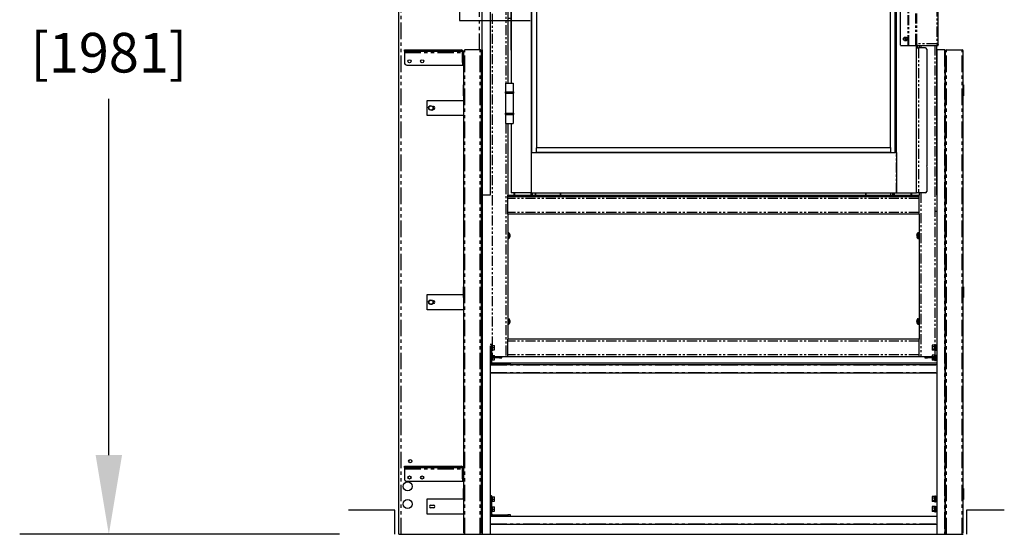
# Model space of a CAD drawing. Extents: x -1087 to 1629, y -1406 to 1173.
# Drawn here: x 587 to 662, y -36 to 3 of the extents above; entities that cross this region are included whole.
import ezdxf

# ---------------------------------------------------------------- set-up
doc = ezdxf.new("R2010")
doc.units = 0
doc.header["$MEASUREMENT"] = 0
doc.linetypes.add('PHANTOM', pattern=[2.5, 1.25, -0.25, 0.25, -0.25, 0.25, -0.25])
doc.layers.get('0').update_dxf_attribs({"linetype": 'CONTINUOUS'})
doc.layers.get('DEFPOINTS').update_dxf_attribs({"linetype": 'CONTINUOUS'})
doc.layers.add('DIM', color=3, linetype='CONTINUOUS')
doc.styles.add('ELEV_STYLE', font='txt.shx', dxfattribs={"height": 2.25})
doc.dimstyles.new('IMPERIAL_EL$0', dxfattribs={"dimtxt": 3, "dimasz": 2.625, "dimexe": 2.25, "dimexo": 1.5, "dimgap": 1.5, "dimtad": 0, "dimtih": 1, "dimtoh": 1, "dimdec": 4, "dimzin": 0, "dimdsep": 46, "dimlunit": 5, "dimtxsty": 'ELEV_STYLE', "dimcen": 0.09, "dimadec": 0, "dimazin": 0, "dimtfac": 1, "dimtdec": 4, "dimtofl": 0, "dimtmove": 0, "dimatfit": 3, "dimfxl": 0, "dimfrac": 2, "dimtolj": 1, "dimtzin": 0, "dimarcsym": 0})

# ---------------------------------------------------------------- blocks, each defined once
blk = doc.blocks.new('*D225')
at = {"layer": 'DEFPOINTS', "color": 0}
for p in [(615.8, 42.38), (593.835, -35.554), (615.8, -35.554)]:
    blk.add_point(p, dxfattribs=at)
at = {"layer": 'DIM', "color": 0, "lineweight": -2}
for p, q in [((611.3, 42.38), (587.085, 42.38)), ((593.835, 36.38), (593.835, 9.413)), ((593.835, -29.554), (593.835, -2.587)), ((611.3, -35.554), (587.085, -35.554))]:
    blk.add_line(p, q, dxfattribs=at)
at = {"layer": 'DIM', "color": 0}
for points in [[(592.835, 36.38), (594.835, 36.38), (593.835, 42.38)], [(592.835, -29.554), (594.835, -29.554), (593.835, -35.554)]]:
    blk.add_solid(points, dxfattribs=at)
at = {"layer": 'DIM', "color": 0, "insert": (593.835, 3.413), "char_height": 2.25, "attachment_point": 5, "style": 'ELEV_STYLE'}
blk.add_mtext('\\A1;{\\H1.3333x;78" [1981]}', dxfattribs=at)
blk = doc.blocks.new('top gate 1-2')
at = {"color": 7, "linetype": 'Continuous'}
for p, q in [((-220.55, 167.65), (-220.79, 167.65)), ((-220.79, 167.65), (-220.79, 115.15)), ((-220.67, 167.81), (-220.67, 167.65)), ((-218.72, 167.81), (-220.67, 167.81)), ((-218.84, 167.65), (-220.55, 167.65)), ((-218.6, 167.65), (-218.84, 167.65)), ((-218.72, 167.81), (-218.72, 167.65)), ((-218.6, 167.65), (-218.6, 166.62)), ((-167.96, 167.81), (-218.2, 167.81)), ((-218.2, 167.8), (-218.2, 167.81)), ((-218.2, 162.82), (-218.2, 167.8)), ((-167.96, 167.8), (-167.96, 167.81)), ((-167.96, 162.82), (-167.96, 167.8)), ((-167.74, 167.79), (-167.96, 167.79)), ((-165.54, 167.79), (-167.74, 167.79)), ((-167.55, 167.81), (-167.55, 167.79)), ((-165.59, 167.81), (-167.55, 167.81)), ((-165.59, 167.81), (-165.59, 167.79)), ((-165.31, 167.79), (-165.54, 167.79)), ((-165.31, 164.35), (-165.31, 167.79)), ((-218.44, 166.64), (-218.6, 166.64)), ((-218.6, 166.62), (-218.6, 166.48)), ((-218.6, 166.17), (-218.6, 166.48)), ((-218.6, 166.17), (-218.6, 166.03)), ((-218.6, 166.03), (-218.6, 158.75)), ((-218.6, 166.01), (-218.44, 166.01)), ((-218.44, 166.48), (-218.44, 166.64)), ((-218.44, 166.64), (-218.2, 166.64)), ((-218.44, 166.17), (-218.44, 166.48)), ((-218.44, 166.01), (-218.44, 166.17)), ((-218.44, 166.01), (-218.2, 166.01)), ((-218.3, 166.38), (-218.31, 166.38)), ((-218.3, 166.27), (-218.31, 166.27)), ((-218.3, 166.33), (-218.3, 166.33)), ((-166.71, 164.35), (-166.71, 163.8)), ((-165.54, 164.35), (-166.71, 164.35)), ((-166.71, 163.69), (-166.71, 149.2)), ((-165.54, 164.35), (-165.31, 164.35)), ((-165.48, 164.35), (-165.48, 148.73)), ((-218.2, 162.81), (-218.2, 162.82)), ((-218.19, 162.81), (-218.2, 162.81)), ((-218.2, 162.81), (-218.2, 158.75)), ((-215.71, 162.81), (-218.19, 162.81)), ((-215.7, 162.81), (-215.71, 162.81)), ((-170.46, 162.81), (-215.7, 162.81)), ((-215.7, 162.81), (-215.7, 120.46)), ((-215.67, 162.73), (-215.7, 162.73)), ((-215.67, 162.73), (-215.67, 120.46)), ((-215.11, 162.73), (-215.67, 162.73)), ((-215.5, 162.73), (-215.5, 162.81)), ((-215.11, 162.78), (-215.11, 162.81)), ((-171.21, 162.78), (-215.11, 162.78)), ((-215.11, 162.22), (-215.11, 162.78)), ((-171.21, 162.78), (-171.21, 162.81)), ((-171.21, 162.18), (-171.21, 162.78)), ((-171.21, 162.73), (-170.61, 162.73)), ((-170.66, 162.81), (-170.66, 162.73)), ((-170.61, 120.46), (-170.61, 162.73)), ((-170.61, 162.73), (-170.56, 162.73)), ((-170.61, 162.73), (-170.5, 162.73)), ((-170.56, 120.46), (-170.56, 162.73)), ((-170.56, 162.73), (-170.51, 162.73)), ((-170.51, 120.46), (-170.51, 162.73)), ((-170.51, 162.73), (-170.5, 162.73)), ((-170.5, 162.73), (-170.49, 162.73)), ((-170.49, 162.73), (-170.47, 162.73)), ((-170.47, 162.73), (-170.46, 162.73)), ((-170.46, 120.46), (-170.46, 162.81)), ((-170.46, 162.81), (-170.45, 162.81)), ((-170.45, 162.81), (-167.97, 162.81)), ((-169.8, 162.46), (-168.55, 162.46)), ((-169.8, 161.21), (-169.8, 162.46)), ((-168.55, 161.21), (-168.55, 162.46)), ((-167.97, 162.81), (-167.96, 162.81)), ((-167.96, 162.81), (-167.96, 162.82)), ((-167.96, 148.73), (-167.96, 162.81)), ((-171.21, 162.18), (-215.07, 162.18)), ((-215.07, 162.18), (-215.07, 121.09)), ((-171.21, 121.09), (-171.21, 162.18)), ((-169.8, 154.21), (-169.8, 161.21)), ((-168.55, 154.21), (-168.55, 161.21)), ((-218.85, 157.65), (-218.85, 158.75)), ((-217.95, 158.75), (-218.85, 158.75)), ((-217.95, 158.75), (-217.95, 157.65)), ((-218.88, 157.5), (-218.88, 157.65)), ((-217.92, 157.65), (-218.88, 157.65)), ((-217.92, 157.5), (-218.88, 157.5)), ((-218.85, 155), (-218.85, 157.5)), ((-217.95, 157.5), (-217.95, 155)), ((-217.92, 157.65), (-217.92, 157.5)), ((-218.88, 154.84), (-218.88, 155)), ((-217.92, 155), (-218.88, 155)), ((-217.92, 155), (-217.92, 154.84)), ((-217.92, 154.84), (-218.88, 154.84)), ((-218.85, 153.75), (-218.85, 154.84)), ((-217.95, 153.75), (-218.85, 153.75)), ((-218.6, 153.75), (-218.6, 129.06)), ((-218.2, 153.75), (-218.2, 129.06)), ((-217.95, 154.84), (-217.95, 153.75)), ((-169.8, 152.96), (-169.8, 154.21)), ((-168.55, 152.96), (-168.55, 154.21)), ((-169.8, 152.96), (-168.55, 152.96)), ((-167.74, 149.04), (-167.95, 149.04)), ((-167.85, 148.88), (-167.85, 149.02)), ((-167.85, 148.73), (-167.85, 148.88)), ((-167.74, 149.04), (-166.87, 149.04)), ((-167.66, 149.04), (-167.66, 148.73)), ((-169.97, 133.75), (-169.97, 148.72)), ((-169.96, 148.73), (-169.01, 148.73)), ((-169.44, 148.01), (-169.4, 148.05)), ((-169.44, 148.01), (-169.39, 147.95)), ((-169.39, 147.95), (-169.44, 147.9)), ((-169.4, 147.86), (-169.44, 147.9)), ((-169.4, 148.05), (-169.35, 147.99)), ((-169.35, 147.91), (-169.4, 147.86)), ((-169.39, 147.95), (-169.35, 147.99)), ((-169.39, 147.95), (-169.35, 147.91)), ((-169.39, 147.95), (-169.35, 147.95)), ((-169.37, 147.97), (-169.35, 147.95)), ((-169.37, 147.93), (-169.35, 147.95)), ((-169.29, 148.05), (-169.35, 147.99)), ((-169.35, 147.99), (-169.31, 147.95)), ((-169.35, 147.95), (-169.35, 147.99)), ((-169.35, 147.95), (-169.33, 147.97)), ((-169.35, 147.91), (-169.31, 147.95)), ((-169.31, 147.95), (-169.35, 147.95)), ((-169.35, 147.95), (-169.33, 147.93)), ((-169.35, 147.95), (-169.35, 147.91)), ((-169.35, 147.91), (-169.29, 147.86)), ((-169.25, 148.01), (-169.31, 147.95)), ((-169.31, 147.95), (-169.25, 147.9)), ((-169.3, 147.96), (-169.3, 147.95)), ((-169.29, 148.05), (-169.25, 148.01)), ((-169.25, 147.9), (-169.29, 147.86)), ((-169.01, 148.73), (-168.94, 148.73)), ((-168.94, 148.73), (-168.1, 148.73)), ((-168.03, 148.73), (-168.1, 148.73)), ((-168.05, 148.55), (-168.05, 148.67)), ((-167.92, 148.55), (-168.05, 148.55)), ((-168.01, 148.73), (-168.03, 148.73)), ((-168.01, 148.73), (-165.28, 148.73)), ((-167.98, 148.55), (-167.98, 148.67)), ((-167.96, 148.55), (-167.96, 148.61)), ((-165.34, 148.63), (-165.28, 148.63)), ((-165.28, 148.73), (-165.28, 148.64)), ((-165.28, 133.84), (-165.28, 148.63)), ((-169.39, 141.24), (-169.45, 141.19)), ((-169.41, 141.15), (-169.45, 141.19)), ((-169.44, 141.3), (-169.39, 141.34)), ((-169.44, 141.3), (-169.39, 141.24)), ((-169.35, 141.19), (-169.41, 141.15)), ((-169.39, 141.34), (-169.34, 141.27)), ((-169.39, 141.24), (-169.34, 141.27)), ((-169.39, 141.24), (-169.35, 141.19)), ((-169.39, 141.24), (-169.35, 141.23)), ((-169.37, 141.22), (-169.35, 141.23)), ((-169.36, 141.26), (-169.35, 141.23)), ((-169.35, 141.23), (-169.34, 141.27)), ((-169.35, 141.23), (-169.32, 141.25)), ((-169.35, 141.19), (-169.31, 141.23)), ((-169.31, 141.23), (-169.35, 141.23)), ((-169.35, 141.23), (-169.35, 141.19)), ((-169.35, 141.23), (-169.33, 141.21)), ((-169.35, 141.19), (-169.3, 141.13)), ((-169.28, 141.32), (-169.34, 141.27)), ((-169.34, 141.27), (-169.31, 141.23)), ((-169.24, 141.28), (-169.31, 141.23)), ((-169.31, 141.23), (-169.26, 141.17)), ((-169.26, 141.17), (-169.3, 141.13)), ((-169.28, 141.32), (-169.24, 141.28)), ((-167.47, 141.35), (-167.47, 140.8)), ((-166.73, 141.29), (-166.63, 141.29)), ((-166.73, 140.89), (-166.73, 141.29)), ((-166.63, 140.89), (-166.73, 140.89)), ((-166.63, 141.29), (-166.63, 140.89)), ((-165.91, 140.8), (-165.91, 141.35)), ((-218.2, 137.06), (-218.6, 137.06)), ((-169.45, 134.57), (-169.41, 134.61)), ((-169.45, 134.57), (-169.39, 134.51)), ((-169.39, 134.51), (-169.44, 134.45)), ((-169.4, 134.42), (-169.44, 134.45)), ((-169.41, 134.61), (-169.35, 134.56)), ((-169.34, 134.48), (-169.4, 134.42)), ((-169.39, 134.51), (-169.35, 134.56)), ((-169.39, 134.51), (-169.35, 134.52)), ((-169.39, 134.51), (-169.34, 134.48)), ((-169.37, 134.53), (-169.35, 134.52)), ((-169.37, 134.49), (-169.35, 134.52)), ((-169.3, 134.62), (-169.35, 134.56)), ((-169.35, 134.56), (-169.31, 134.52)), ((-169.35, 134.52), (-169.35, 134.56)), ((-169.35, 134.52), (-169.33, 134.54)), ((-169.35, 134.52), (-169.34, 134.48)), ((-169.35, 134.52), (-169.33, 134.5)), ((-169.31, 134.52), (-169.35, 134.52)), ((-169.34, 134.48), (-169.31, 134.52)), ((-169.34, 134.48), (-169.29, 134.42)), ((-169.25, 134.58), (-169.31, 134.52)), ((-169.31, 134.52), (-169.25, 134.47)), ((-169.3, 134.62), (-169.25, 134.58)), ((-169.25, 134.47), (-169.29, 134.42)), ((-169.96, 133.73), (-169.01, 133.73)), ((-169.01, 133.73), (-168.94, 133.73)), ((-168.94, 133.73), (-168.1, 133.73)), ((-168.1, 133.73), (-168.03, 133.73)), ((-168.05, 133.92), (-167.92, 133.92)), ((-168.05, 133.8), (-168.05, 133.92)), ((-168.01, 133.73), (-168.03, 133.73)), ((-168.01, 133.73), (-165.28, 133.73)), ((-167.98, 133.8), (-167.98, 133.92)), ((-167.96, 133.86), (-167.96, 133.92)), ((-167.96, 115.46), (-167.96, 133.73)), ((-167.95, 133.41), (-167.74, 133.41)), ((-167.85, 133.57), (-167.85, 133.73)), ((-167.85, 133.43), (-167.85, 133.57)), ((-166.87, 133.41), (-167.74, 133.41)), ((-167.66, 133.73), (-167.66, 133.41)), ((-166.71, 133.26), (-166.71, 118.8)), ((-165.48, 133.73), (-165.48, 115.15)), ((-165.28, 133.84), (-165.35, 133.84)), ((-165.28, 133.73), (-165.28, 133.83)), ((-218.85, 127.96), (-218.85, 129.06)), ((-218.85, 129.06), (-217.95, 129.06)), ((-217.95, 129.06), (-217.95, 127.96)), ((-218.88, 127.81), (-218.88, 127.96)), ((-218.88, 127.96), (-217.92, 127.96)), ((-218.88, 127.81), (-217.92, 127.81)), ((-218.85, 125.31), (-218.85, 127.81)), ((-217.95, 127.81), (-217.95, 125.31)), ((-217.92, 127.96), (-217.92, 127.81)), ((-218.88, 125.15), (-218.88, 125.31)), ((-218.88, 125.31), (-217.92, 125.31)), ((-218.88, 125.15), (-217.92, 125.15)), ((-218.85, 124.06), (-218.85, 125.15)), ((-217.95, 125.15), (-217.95, 124.06)), ((-217.92, 125.31), (-217.92, 125.15)), ((-218.85, 124.06), (-217.95, 124.06)), ((-218.6, 124.06), (-218.6, 115.15)), ((-218.2, 124.06), (-218.2, 115.46)), ((-215.11, 121.05), (-215.11, 120.49)), ((-215.07, 121.09), (-171.21, 121.09)), ((-171.21, 121.09), (-171.21, 120.49)), ((-215.7, 120.46), (-170.46, 120.46)), ((-215.7, 120.46), (-215.7, 120.45)), ((-215.7, 120.45), (-215.7, 115.47)), ((-215.11, 120.49), (-171.21, 120.49)), ((-215.11, 120.49), (-215.11, 120.46)), ((-171.21, 120.49), (-171.21, 120.46)), ((-170.46, 120.46), (-170.46, 120.45)), ((-170.46, 120.45), (-170.46, 115.47)), ((-166.71, 118.69), (-166.71, 115.62)), ((-220.83, 115.15), (-221.77, 115.15)), ((-220.79, 115.15), (-220.83, 115.15)), ((-218.6, 115), (-218.6, 115.15)), ((-218.6, 115.15), (-167.66, 115.15)), ((-218.6, 115), (-167.66, 115)), ((-218.6, 114.76), (-218.6, 115)), ((-218.6, 113.04), (-218.6, 114.76)), ((-218.19, 115.46), (-218.2, 115.46)), ((-215.71, 115.46), (-218.19, 115.46)), ((-217.75, 115.15), (-217.75, 115.46)), ((-215.7, 115.46), (-215.72, 115.46)), ((-215.7, 115.46), (-215.71, 115.46)), ((-215.7, 115.47), (-215.7, 115.46)), ((-215.7, 115.46), (-170.46, 115.46)), ((-215.57, 115.15), (-215.57, 115.46)), ((-215.16, 115.15), (-215.16, 115.46)), ((-212.04, 115.15), (-212.04, 115.46)), ((-174.3, 115.46), (-174.3, 115.15)), ((-171.18, 115.46), (-171.18, 115.15)), ((-170.96, 115.46), (-170.96, 115.15)), ((-170.88, 115.46), (-170.88, 115.15)), ((-170.46, 115.47), (-170.46, 115.46)), ((-170.46, 115.46), (-170.45, 115.46)), ((-170.45, 115.46), (-167.97, 115.46)), ((-168.69, 115.46), (-168.69, 115.15)), ((-168.67, 115.46), (-168.67, 115.15)), ((-168.58, 115.46), (-168.58, 115.15)), ((-167.97, 115.46), (-167.96, 115.46)), ((-167.74, 115.46), (-167.96, 115.46)), ((-166.87, 115.46), (-167.74, 115.46)), ((-167.66, 115.46), (-167.66, 115.15)), ((-167.66, 115), (-167.66, 115.15)), ((-167.66, 114.76), (-167.66, 115)), ((-167.66, 113.04), (-167.66, 114.76)), ((-218.6, 112.81), (-218.6, 113.04)), ((-167.66, 112.81), (-218.6, 112.81)), ((-218.6, 112.81), (-218.6, 97.34)), ((-167.66, 112.81), (-167.66, 113.04)), ((-167.66, 112.81), (-167.66, 97.34)), ((-218.6, 110.53), (-218.55, 110.53)), ((-218.55, 109.78), (-218.55, 110.53)), ((-218.55, 110.45), (-218.51, 110.45)), ((-218.55, 110.16), (-218.51, 110.16)), ((-218.55, 110.13), (-218.51, 110.13)), ((-218.51, 109.85), (-218.55, 109.85)), ((-218.51, 110.48), (-218.51, 109.83)), ((-218.51, 110.13), (-218.51, 110.13)), ((-218.49, 110.5), (-218.49, 110.5)), ((-218.49, 109.8), (-218.49, 109.8)), ((-218.35, 110.02), (-218.35, 110.03)), ((-167.91, 110.29), (-167.91, 110.28)), ((-167.78, 110.5), (-167.78, 110.5)), ((-167.78, 109.8), (-167.78, 109.8)), ((-167.75, 109.83), (-167.75, 110.48)), ((-167.75, 110.45), (-167.72, 110.45)), ((-167.75, 110.17), (-167.75, 110.17)), ((-167.72, 110.17), (-167.75, 110.17)), ((-167.72, 110.14), (-167.75, 110.14)), ((-167.72, 109.85), (-167.75, 109.85)), ((-167.71, 110.53), (-167.66, 110.53)), ((-167.71, 110.53), (-167.71, 109.78)), ((-218.55, 109.78), (-218.6, 109.78)), ((-167.66, 109.78), (-167.71, 109.78)), ((-218.6, 99.9), (-218.55, 99.9)), ((-218.55, 99.15), (-218.6, 99.15)), ((-218.55, 99.15), (-218.55, 99.9)), ((-218.55, 99.83), (-218.51, 99.83)), ((-218.55, 99.54), (-218.51, 99.54)), ((-218.55, 99.51), (-218.51, 99.51)), ((-218.51, 99.23), (-218.55, 99.23)), ((-218.51, 99.85), (-218.51, 99.2)), ((-218.51, 99.51), (-218.51, 99.51)), ((-218.49, 99.88), (-218.49, 99.88)), ((-218.49, 99.18), (-218.49, 99.18)), ((-218.35, 99.39), (-218.35, 99.4)), ((-167.91, 99.66), (-167.91, 99.65)), ((-167.78, 99.88), (-167.78, 99.88)), ((-167.78, 99.18), (-167.78, 99.18)), ((-167.75, 99.2), (-167.75, 99.85)), ((-167.75, 99.83), (-167.72, 99.83)), ((-167.75, 99.55), (-167.75, 99.55)), ((-167.72, 99.55), (-167.75, 99.55)), ((-167.72, 99.51), (-167.75, 99.51)), ((-167.72, 99.23), (-167.75, 99.23)), ((-167.71, 99.9), (-167.66, 99.9)), ((-167.71, 99.9), (-167.71, 99.15)), ((-167.66, 99.15), (-167.71, 99.15)), ((-167.66, 97.34), (-218.6, 97.34)), ((-218.6, 97.1), (-218.6, 97.34)), ((-218.6, 95.39), (-218.6, 97.1)), ((-167.66, 97.1), (-167.66, 97.34)), ((-167.66, 95.39), (-167.66, 97.1)), ((-220.55, 95.15), (-220.79, 95.15)), ((-218.84, 95.15), (-220.55, 95.15)), ((-219.34, 95), (-219.34, 95.15)), ((-218.6, 95.15), (-218.84, 95.15)), ((-218.6, 95.15), (-218.6, 95.39)), ((-167.66, 95.15), (-218.6, 95.15)), ((-167.66, 95.15), (-167.66, 95.39)), ((-167.43, 95.15), (-167.66, 95.15)), ((-165.71, 95.15), (-167.43, 95.15)), ((-166.93, 95.15), (-166.93, 95)), ((-219.65, 95), (-220.79, 95)), ((-219.65, 95), (-219.34, 95)), ((-166.93, 95), (-166.62, 95)), ((-165.48, 95), (-166.62, 95))]:
    blk.add_line(p, q, dxfattribs=at)
at = {"color": 7, "linetype": 'PHANTOM'}
for p, q in [((-220.55, 167.65), (-220.55, 95.15)), ((-218.84, 167.65), (-218.84, 158.75)), ((-167.96, 167.8), (-218.2, 167.8)), ((-167.74, 167.79), (-167.74, 149.04)), ((-165.54, 167.79), (-165.54, 164.35)), ((-218.6, 166.48), (-218.44, 166.48)), ((-218.44, 166.17), (-218.6, 166.17)), ((-218.42, 166.55), (-218.42, 166.1)), ((-218.34, 166.49), (-218.34, 166.15)), ((-165.71, 164.35), (-165.71, 148.73)), ((-167.96, 162.82), (-218.2, 162.82)), ((-218.19, 162.81), (-218.19, 158.75)), ((-215.71, 162.81), (-215.71, 115.46)), ((-215.66, 162.81), (-215.66, 162.73)), ((-170.5, 162.73), (-170.5, 162.81)), ((-170.5, 120.46), (-170.5, 162.73)), ((-170.49, 120.46), (-170.49, 162.73)), ((-170.47, 120.46), (-170.47, 162.73)), ((-170.45, 115.46), (-170.45, 162.81)), ((-167.97, 148.73), (-167.97, 162.81)), ((-169.8, 161.21), (-168.55, 161.21)), ((-218.84, 153.75), (-218.84, 129.06)), ((-218.19, 153.75), (-218.19, 129.06)), ((-169.8, 154.21), (-168.55, 154.21)), ((-167.96, 148.88), (-167.85, 148.88)), ((-167.43, 149.04), (-167.43, 148.73)), ((-169.01, 133.73), (-169.01, 148.73)), ((-168.94, 133.73), (-168.94, 148.73)), ((-168.05, 148.67), (-167.98, 148.67)), ((-168.05, 133.92), (-168.05, 148.55)), ((-167.97, 148.55), (-167.97, 148.62)), ((-167.92, 148.55), (-165.47, 148.55)), ((-167.92, 133.92), (-167.92, 148.55)), ((-165.47, 148.55), (-165.47, 133.92)), ((-167.98, 133.8), (-168.05, 133.8)), ((-167.97, 133.85), (-167.97, 133.92)), ((-167.97, 115.46), (-167.97, 133.73)), ((-167.85, 133.57), (-167.96, 133.57)), ((-165.47, 133.92), (-167.92, 133.92)), ((-167.74, 133.41), (-167.74, 115.46)), ((-167.43, 133.73), (-167.43, 133.41)), ((-165.71, 133.73), (-165.71, 95.15)), ((-218.84, 124.06), (-218.84, 95.15)), ((-218.19, 124.06), (-218.19, 115.46)), ((-215.7, 120.45), (-170.46, 120.45)), ((-167.66, 114.76), (-218.6, 114.76)), ((-217.88, 115.46), (-217.88, 115.15)), ((-215.72, 115.15), (-215.72, 115.46)), ((-215.7, 115.47), (-170.46, 115.47)), ((-215.15, 115.15), (-215.15, 115.46)), ((-212.08, 115.15), (-212.08, 115.46)), ((-174.27, 115.46), (-174.27, 115.15)), ((-171.19, 115.46), (-171.19, 115.15)), ((-170.73, 115.46), (-170.73, 115.15)), ((-167.43, 115.46), (-167.43, 95.15)), ((-167.66, 113.04), (-218.6, 113.04)), ((-218.55, 110.16), (-218.55, 110.45)), ((-218.55, 109.85), (-218.55, 110.13)), ((-218.51, 110.45), (-218.51, 110.16)), ((-218.51, 110.13), (-218.51, 109.85)), ((-218.49, 110.5), (-218.49, 110.15)), ((-218.49, 109.8), (-218.49, 110.5)), ((-218.49, 110.15), (-218.49, 109.8)), ((-218.47, 109.81), (-218.47, 110.49)), ((-167.8, 110.49), (-167.8, 109.81)), ((-167.78, 110.5), (-167.78, 109.8)), ((-167.78, 110.15), (-167.78, 110.5)), ((-167.78, 109.8), (-167.78, 110.15)), ((-167.75, 110.17), (-167.75, 110.45)), ((-167.75, 109.85), (-167.75, 110.14)), ((-167.72, 110.45), (-167.72, 110.17)), ((-167.72, 110.14), (-167.72, 109.85)), ((-218.55, 99.54), (-218.55, 99.83)), ((-218.55, 99.23), (-218.55, 99.51)), ((-218.51, 99.83), (-218.51, 99.54)), ((-218.51, 99.51), (-218.51, 99.23)), ((-218.49, 99.18), (-218.49, 99.88)), ((-218.49, 99.88), (-218.49, 99.53)), ((-218.49, 99.53), (-218.49, 99.18)), ((-218.47, 99.18), (-218.47, 99.87)), ((-167.8, 99.87), (-167.8, 99.18)), ((-167.78, 99.53), (-167.78, 99.88)), ((-167.78, 99.88), (-167.78, 99.18)), ((-167.78, 99.18), (-167.78, 99.53)), ((-167.75, 99.55), (-167.75, 99.83)), ((-167.75, 99.23), (-167.75, 99.51)), ((-167.72, 99.83), (-167.72, 99.55)), ((-167.72, 99.51), (-167.72, 99.23)), ((-167.66, 97.1), (-218.6, 97.1)), ((-219.65, 95.15), (-219.65, 95)), ((-167.66, 95.39), (-218.6, 95.39)), ((-166.62, 95), (-166.62, 95.15))]:
    blk.add_line(p, q, dxfattribs=at)
for p, q in [((-215.84, 145.09), (-224.6, 145.09)), ((-224.6, 145.09), (-224.6, 136.82)), ((-215.07, 141.64), (-189.91, 141.64)), ((-189.91, 141.64), (-189.91, 138.48)), ((-218.19, 133.13), (-218.19, 141.4)), ((-189.91, 138.48), (-215.07, 138.48)), ((-224.6, 136.82), (-215.84, 136.82))]:
    blk.add_line(p, q)
at = {"color": 7, "linetype": 'Continuous', "flags": 128}
for points in [[(-167.95, 149.04), (-167.96, 149.03), (-167.96, 149.02)], [(-167.85, 149.02), (-167.85, 149.03), (-167.83, 149.04), (-167.83, 149.04)], [(-168.01, 148.73), (-167.99, 148.72), (-167.97, 148.68), (-167.94, 148.62), (-167.92, 148.55)], [(-165.47, 148.55), (-165.43, 148.62), (-165.38, 148.67), (-165.33, 148.72), (-165.28, 148.73)], [(-165.28, 148.63), (-165.3, 148.61), (-165.34, 148.59), (-165.4, 148.57), (-165.47, 148.55)], [(-167.92, 133.92), (-167.94, 133.85), (-167.97, 133.79), (-167.99, 133.75), (-168.01, 133.73)], [(-167.96, 133.43), (-167.96, 133.42), (-167.95, 133.41)], [(-167.83, 133.41), (-167.84, 133.42), (-167.85, 133.43), (-167.85, 133.43)], [(-165.28, 133.73), (-165.33, 133.75), (-165.38, 133.79), (-165.43, 133.85), (-165.47, 133.92)], [(-165.47, 133.92), (-165.4, 133.9), (-165.34, 133.88), (-165.3, 133.86), (-165.28, 133.84)], [(-218.35, 110.28), (-218.35, 110.27), (-218.35, 110.27)], [(-218.35, 110.27), (-218.35, 110.16), (-218.35, 110.13)], [(-218.35, 110.21), (-218.35, 110.26), (-218.35, 110.27)], [(-218.35, 110.09), (-218.35, 110.14), (-218.35, 110.15)], [(-218.35, 110.13), (-218.35, 110.04), (-218.35, 110.02)], [(-167.91, 110.17), (-167.92, 110.26), (-167.91, 110.29)], [(-167.91, 110.21), (-167.92, 110.16), (-167.92, 110.15)], [(-167.91, 110.04), (-167.92, 110.14), (-167.91, 110.17)], [(-167.91, 110.09), (-167.92, 110.04), (-167.92, 110.03)], [(-167.91, 110.03), (-167.92, 110.03), (-167.91, 110.04)], [(-218.35, 99.65), (-218.35, 99.65), (-218.35, 99.64)], [(-218.35, 99.64), (-218.35, 99.53), (-218.35, 99.51)], [(-218.35, 99.59), (-218.35, 99.64), (-218.35, 99.64)], [(-218.35, 99.46), (-218.35, 99.52), (-218.35, 99.53)], [(-218.35, 99.51), (-218.35, 99.42), (-218.35, 99.39)], [(-167.91, 99.55), (-167.92, 99.64), (-167.91, 99.66)], [(-167.91, 99.59), (-167.92, 99.53), (-167.92, 99.53)], [(-167.91, 99.41), (-167.92, 99.52), (-167.91, 99.55)], [(-167.91, 99.46), (-167.92, 99.42), (-167.92, 99.41)], [(-167.91, 99.4), (-167.92, 99.41), (-167.91, 99.41)]]:
    blk.add_lwpolyline(points, dxfattribs=at)
at = {"color": 7, "linetype": 'Continuous'}
for centre, radius in [((-169.35, 147.95), 0.237), ((-167.62, 146.16), 0.188), ((-167.62, 146.16), 0.118), ((-165.77, 146.16), 0.187), ((-165.77, 146.16), 0.118), ((-166.68, 141.09), 0.504), ((-169.35, 141.23), 0.237), ((-166.68, 141.09), 0.324), ((-169.35, 134.52), 0.237)]:
    blk.add_circle(centre, radius, dxfattribs=at)
for centre, radius, start, end in [((-218.42, 166.53), 0.0203, 90, 180), ((-218.42, 166.12), 0.0203, 180, 270), ((-218.42, 166.45), 0.1, 26.8896, 90), ((-218.42, 166.2), 0.1, 270, 333.1104), ((-218.67, 166.32), 0.375, 10.5349, 26.8896), ((-218.67, 166.32), 0.375, 333.1104, 349.4651), ((-218.64, 166.38), 0.327, 354.4944, 5.5056), ((-218.42, 166.35), 0.127, 10.7951, 29.1556), ((-218.56, 166.3), 0.266, 6.8904, 15.924), ((-218.42, 166.29), 0.127, 10.7931, 29.1632), ((-218.56, 166.35), 0.268, 340.2035, 353.0778), ((-218.56, 166.3), 0.268, 340.2098, 353.0716), ((-218.45, 166.23), 0.14, 351.5649, 8.4351), ((-218.56, 166.34), 0.263, 6.8749, 10.5416), ((-218.41, 166.36), 0.118, 344.0904, 349.5147), ((-166.57, 163.75), 0.156, 158.1252, 201.8748), ((-166.87, 149.2), 0.156, 270, 0), ((-169.96, 148.72), 0.0125, 90, 180), ((-168.11, 148.68), 0.0558, 351.9585, 78.5763), ((-168.04, 148.68), 0.0558, 351.9457, 78.5819), ((-168.17, 148.42), 0.28, 27.6326, 49.5112), ((-165.25, 148.34), 0.306, 96.5058, 136.6229), ((-165.54, 148.74), 0.201, 290.2114, 321.1177), ((-166.69, 141.35), 0.781, 0, 180), ((-166.68, 141.09), 0.959, 90, 133.3675), ((-166.68, 141.09), 0.959, 49.8633, 90), ((-166.69, 140.8), 0.781, 180, 0), ((-166.68, 141.09), 0.959, 224.6444, 312.2971), ((-169.96, 133.75), 0.0125, 180, 270), ((-168.11, 133.79), 0.0558, 281.4214, 8.0438), ((-168.04, 133.79), 0.0558, 281.4158, 8.0566), ((-168.17, 134.05), 0.28, 310.485, 332.3712), ((-166.87, 133.26), 0.156, 0, 90), ((-165.25, 134.13), 0.301, 223.0688, 263.8018), ((-165.54, 133.73), 0.207, 39.6684, 69.5043), ((-166.57, 118.75), 0.156, 158.1252, 201.8748), ((-166.87, 115.62), 0.156, 270, 0), ((-218.55, 110.45), 0.0025, 90, 180), ((-218.55, 109.85), 0.0025, 180, 270), ((-218.49, 110.48), 0.025, 90, 180), ((-218.51, 110.45), 0.0025, 0, 90), ((-218.51, 109.85), 0.0025, 270, 0), ((-218.49, 109.83), 0.025, 180, 270), ((-218.49, 110.48), 0.025, 45.1067, 90), ((-218.49, 109.83), 0.025, 270, 314.8933), ((-218.7, 110.23), 0.353, 7.9099, 50.5195), ((-218.72, 110.09), 0.377, 310.5163, 350.4109), ((-167.55, 110.22), 0.377, 130.5189, 170.4089), ((-167.57, 110.07), 0.353, 187.9095, 230.5187), ((-167.78, 110.48), 0.025, 90, 134.8933), ((-167.78, 109.83), 0.025, 225.1067, 270), ((-167.78, 110.48), 0.025, 0, 90), ((-167.78, 109.83), 0.025, 270, 0), ((-167.75, 110.45), 0.0025, 90, 180), ((-167.75, 109.85), 0.0025, 180, 270), ((-167.72, 110.45), 0.0025, 0, 90), ((-167.72, 109.85), 0.0025, 270, 0), ((-218.55, 99.82), 0.0025, 90, 180), ((-218.55, 99.23), 0.0025, 180, 270), ((-218.49, 99.85), 0.025, 90, 180), ((-218.51, 99.82), 0.0025, 0, 90), ((-218.51, 99.23), 0.0025, 270, 0), ((-218.49, 99.2), 0.025, 180, 270), ((-218.49, 99.85), 0.025, 45.1067, 90), ((-218.49, 99.2), 0.025, 270, 314.8933), ((-218.7, 99.6), 0.353, 7.9096, 50.5196), ((-218.72, 99.46), 0.377, 310.516, 350.4111), ((-167.55, 99.59), 0.377, 130.519, 170.409), ((-167.57, 99.45), 0.353, 187.9095, 230.5189), ((-167.78, 99.85), 0.025, 90, 134.8933), ((-167.78, 99.2), 0.025, 225.1067, 270), ((-167.78, 99.85), 0.025, 0, 90), ((-167.78, 99.2), 0.025, 270, 0), ((-167.75, 99.82), 0.0025, 90, 180), ((-167.75, 99.23), 0.0025, 180, 270), ((-167.72, 99.82), 0.0025, 0, 90), ((-167.72, 99.23), 0.0025, 270, 0)]:
    blk.add_arc(centre, radius, start, end, dxfattribs=at)

msp = doc.modelspace()

# ---------------------------------------------------------------- linework, layer by layer
at = {"color": 7, "linetype": 'Continuous'}
for p, q in [((615.80014, -35.5543), (615.80014, 42.38007)), ((622.09602, 1.1207), (622.09602, 42.38007)), ((616.22267, 1.02519), (616.22267, 1.1207)), ((616.22267, 1.1207), (620.52052, 1.1207)), ((616.22267, 1.02519), (620.52052, 1.02519)), ((616.22267, 1.02519), (616.22267, 0.92968)), ((616.22267, 0.92968), (616.22267, 0.16562)), ((620.52052, 1.1207), (620.52052, 1.02519)), ((620.61603, 0.16562), (620.61603, 0.92968)), ((620.71154, 0.92968), (620.71154, 1.02519)), ((620.71154, 0.16562), (620.71154, 0.92968)), ((621.95314, 1.1207), (620.80704, 1.1207)), ((622.04864, -35.4588), (622.04864, 1.02519)), ((622.09602, 1.02519), (622.04864, 1.02519)), ((622.04864, -35.4588), (622.04864, 1.02519)), ((622.11894, 1.1207), (622.09602, 1.1207)), ((622.09602, 1.1207), (622.09602, -35.5543)), ((656.52658, 1.1207), (656.52658, -22.70943)), ((656.5495, 1.1207), (656.52658, 1.1207)), ((657.12446, 1.1207), (656.5495, 1.1207)), ((657.14738, 1.1207), (657.12446, 1.1207)), ((657.14738, 1.1207), (657.14738, -35.5543)), ((657.19475, 1.02519), (657.14738, 1.02519)), ((657.19475, -35.47789), (657.19475, 1.04429)), ((657.27116, 1.1207), (658.45546, 1.1207)), ((658.53187, -35.47789), (658.53187, 1.04429)), ((620.61603, 0.16562), (620.61603, -0.0254)), ((620.71154, 0.09445), (620.71154, 0.16562)), ((620.71154, -30.58789), (620.71154, 0.09445)), ((616.41368, -0.0254), (620.61603, -0.0254)), ((620.61603, -0.0254), (620.71154, -0.0254)), ((620.68861, -1.5306), (620.68861, -2.3405)), ((620.69625, -1.52296), (620.71154, -1.52296)), ((658.53187, -1.52296), (658.54715, -1.52296)), ((658.55479, -1.93555), (658.55479, -1.5306)), ((658.55479, -2.3405), (658.55479, -1.93555)), ((617.94181, -2.69961), (620.71154, -2.69961)), ((617.94181, -3.84571), (617.94181, -2.69961)), ((620.71154, -2.34815), (620.69625, -2.34815)), ((658.54715, -2.34815), (658.53187, -2.34815)), ((618.41878, -3.3039), (618.2965, -3.45322)), ((618.41935, -3.38001), (618.35645, -3.38001)), ((618.36646, -3.16531), (618.41935, -3.16531)), ((620.71154, -3.84571), (617.94181, -3.84571)), ((656.52658, -11.1043), (656.38332, -11.1043)), ((620.68861, -16.81185), (620.68861, -17.62175)), ((620.69625, -16.80421), (620.71154, -16.80421)), ((658.53187, -16.80421), (658.54715, -16.80421)), ((658.55479, -17.2168), (658.55479, -16.81185)), ((617.94181, -17.40782), (620.68861, -17.40782)), ((617.94181, -18.55391), (617.94181, -17.40782)), ((618.36646, -17.87351), (618.41935, -17.87351)), ((620.71154, -17.62939), (620.69625, -17.6294)), ((658.54715, -17.6294), (658.53187, -17.62939)), ((658.55479, -17.62175), (658.55479, -17.2168)), ((620.71154, -18.55391), (617.94181, -18.55391)), ((618.41935, -18.08821), (618.35645, -18.08821)), ((622.81232, -21.17999), (622.71682, -21.17999)), ((622.71682, -21.28028), (622.71682, -21.37101)), ((622.71682, -21.37101), (622.71682, -22.5171)), ((622.81232, -21.37101), (622.81232, -21.17999)), ((622.81232, -21.37101), (622.81232, -22.5171)), ((622.81233, -21.19145), (622.84365, -21.19145)), ((622.84365, -21.42067), (622.84365, -21.19145)), ((622.84365, -21.64989), (622.84365, -21.42067)), ((622.84518, -21.2373), (622.86505, -21.2373)), ((622.84518, -21.60388), (622.86505, -21.60388)), ((622.86657, -21.2564), (622.86657, -21.23883)), ((622.86657, -21.2564), (623.04995, -21.2564)), ((622.86657, -21.2564), (622.86657, -21.27099)), ((622.86657, -21.40608), (622.86657, -21.27099)), ((622.86657, -21.40608), (622.86657, -21.42067)), ((622.86657, -21.42067), (623.04995, -21.42067)), ((622.86657, -21.42067), (622.86657, -21.43527)), ((622.86657, -21.57035), (622.86657, -21.43527)), ((622.86657, -21.57035), (622.86657, -21.58495)), ((622.86657, -21.58495), (623.04995, -21.58495)), ((622.86657, -21.60235), (622.86657, -21.58495)), ((622.86657, -21.58495), (622.86657, -21.60235)), ((623.04995, -21.42067), (623.04995, -21.2564)), ((623.04995, -21.58495), (623.04995, -21.42067)), ((656.37683, -21.2326), (656.19345, -21.2326)), ((656.19345, -21.2326), (656.19345, -21.34801)), ((656.37683, -21.34801), (656.19345, -21.34801)), ((656.19345, -21.34801), (656.19345, -21.53609)), ((656.37683, -21.53609), (656.19345, -21.53609)), ((656.19345, -21.53609), (656.19345, -21.60875)), ((656.37683, -21.60875), (656.19345, -21.60875)), ((656.37683, -21.24285), (656.37683, -21.2326)), ((656.37683, -21.24285), (656.37683, -21.33734)), ((656.37683, -21.34801), (656.37683, -21.33734)), ((656.37683, -21.36472), (656.37683, -21.34801)), ((656.37683, -21.36472), (656.37683, -21.51938)), ((656.37683, -21.53609), (656.37683, -21.51938)), ((656.37683, -21.54254), (656.37683, -21.53609)), ((656.37683, -21.54254), (656.37683, -21.60252)), ((656.37683, -21.60875), (656.37683, -21.60252)), ((656.37835, -21.2373), (656.39822, -21.2373)), ((656.39822, -21.60405), (656.37835, -21.60405)), ((656.39975, -21.19145), (656.43107, -21.19145)), ((656.39975, -21.19145), (656.39975, -21.64989)), ((656.43107, -21.19145), (656.43107, -21.64989)), ((656.43107, -21.32517), (656.52658, -21.32517)), ((656.52658, -21.51618), (656.43107, -21.51618)), ((622.84365, -21.64989), (622.81233, -21.64989)), ((622.81233, -21.95552), (622.84365, -21.95552)), ((622.84365, -22.18474), (622.84365, -21.95552)), ((622.84365, -22.41395), (622.84365, -22.18474)), ((622.84518, -22.00136), (622.86505, -22.00136)), ((622.84518, -22.36794), (622.86505, -22.36794)), ((622.86657, -22.02046), (622.86657, -22.00289)), ((622.86657, -22.02046), (623.04995, -22.02046)), ((622.86657, -22.02046), (622.86657, -22.03506)), ((622.86657, -22.17014), (622.86657, -22.03506)), ((622.86657, -22.17014), (622.86657, -22.18474)), ((622.86657, -22.18474), (623.04995, -22.18474)), ((622.86657, -22.18474), (622.86657, -22.19933)), ((622.86657, -22.33441), (622.86657, -22.19933)), ((622.86657, -22.33441), (622.86657, -22.34901)), ((622.86657, -22.34901), (623.04995, -22.34901)), ((622.86657, -22.36641), (622.86657, -22.34901)), ((622.86657, -22.34901), (622.86657, -22.36641)), ((623.04995, -22.18474), (623.04995, -22.02046)), ((623.04995, -22.34901), (623.04995, -22.18474)), ((656.37683, -21.99666), (656.19345, -21.99666)), ((656.19345, -21.99666), (656.19345, -22.11208)), ((656.37683, -22.11208), (656.19345, -22.11208)), ((656.19345, -22.11208), (656.19345, -22.30015)), ((656.37683, -22.30015), (656.19345, -22.30015)), ((656.19345, -22.30015), (656.19345, -22.37281)), ((656.37683, -22.00692), (656.37683, -21.99666)), ((656.37683, -22.00692), (656.37683, -22.1014)), ((656.37683, -22.11208), (656.37683, -22.1014)), ((656.37683, -22.12879), (656.37683, -22.11208)), ((656.37683, -22.12879), (656.37683, -22.28344)), ((656.37683, -22.30015), (656.37683, -22.28344)), ((656.37683, -22.30661), (656.37683, -22.30015)), ((656.37683, -22.30661), (656.37683, -22.36658)), ((656.37683, -22.37281), (656.37683, -22.36658)), ((656.37835, -22.00136), (656.39822, -22.00136)), ((656.39822, -22.36811), (656.37835, -22.36811)), ((656.43107, -21.64989), (656.39975, -21.64989)), ((656.39975, -21.95552), (656.43107, -21.95552)), ((656.39975, -21.95552), (656.39975, -22.41395)), ((656.43107, -21.95552), (656.43107, -22.41395)), ((656.43107, -22.08923), (656.52658, -22.08923)), ((656.52658, -22.28024), (656.43107, -22.28024)), ((622.71682, -22.5171), (622.71682, -22.70812)), ((622.71682, -22.56524), (622.72298, -22.56524)), ((622.71682, -22.70812), (622.90783, -22.70812)), ((622.71682, -22.70812), (622.71682, -22.73104)), ((622.71682, -22.73104), (622.71682, -23.30638)), ((622.84365, -22.41395), (622.81233, -22.41395)), ((622.82534, -22.56524), (656.52658, -22.56524)), ((622.90783, -22.61261), (624.05393, -22.61261)), ((622.90783, -22.70812), (624.05393, -22.70812)), ((624.24494, -22.61261), (624.05393, -22.61261)), ((624.05393, -22.70812), (624.14465, -22.70812)), ((624.14465, -22.70812), (656.52658, -22.70812)), ((624.24494, -22.70812), (624.24494, -22.61261)), ((656.37683, -22.37281), (656.19345, -22.37281)), ((656.43107, -22.41395), (656.39975, -22.41395)), ((656.52658, -22.70943), (656.52658, -22.73104)), ((656.52658, -22.73104), (656.52658, -23.30638)), ((622.71682, -23.30638), (622.71682, -23.3293)), ((622.71682, -23.3293), (656.52658, -23.3293)), ((622.71682, -23.3293), (622.71682, -32.74122)), ((656.52658, -23.30638), (656.52658, -23.32799)), ((656.52658, -23.32799), (656.52658, -34.17037)), ((616.22267, -30.49239), (616.22267, -30.39688)), ((616.22267, -30.39688), (620.52052, -30.39688)), ((616.22267, -30.49239), (620.52052, -30.49239)), ((616.22267, -30.49239), (616.22267, -30.5879)), ((620.52052, -30.39688), (620.52052, -30.49239)), ((616.22267, -30.5879), (616.22267, -31.35196)), ((620.61603, -31.35196), (620.61603, -30.58789)), ((620.71154, -31.35196), (620.71154, -30.58789)), ((616.41368, -31.54297), (620.61603, -31.54297)), ((620.61603, -31.35196), (620.61603, -31.54297)), ((620.61603, -31.54297), (620.71154, -31.54297)), ((620.71154, -31.42313), (620.71154, -31.35196)), ((620.71154, -35.4588), (620.71154, -31.42313)), ((620.68861, -32.0931), (620.68861, -32.903)), ((620.69625, -32.08546), (620.71154, -32.08546)), ((622.81232, -32.64093), (622.71682, -32.64093)), ((622.71682, -32.74122), (622.71682, -32.83195)), ((622.81232, -32.83195), (622.81232, -32.64093)), ((622.81233, -32.65239), (622.84365, -32.65239)), ((622.84365, -32.88161), (622.84365, -32.65239)), ((622.84518, -32.69824), (622.86505, -32.69824)), ((622.86657, -32.71734), (622.86657, -32.69976)), ((622.86657, -32.71734), (622.86657, -32.73193)), ((622.86657, -32.71734), (623.04995, -32.71734)), ((622.86657, -32.86702), (622.86657, -32.73193)), ((623.04995, -32.88161), (623.04995, -32.71734)), ((656.37683, -32.69354), (656.19345, -32.69354)), ((656.19345, -32.69354), (656.19345, -32.80895)), ((656.37683, -32.70379), (656.37683, -32.69354)), ((656.37683, -32.70379), (656.37683, -32.7987)), ((656.37683, -32.80895), (656.37683, -32.7987)), ((656.37835, -32.69824), (656.39822, -32.69824)), ((656.39975, -32.65239), (656.43107, -32.65239)), ((656.39975, -32.65239), (656.39975, -32.79381)), ((656.39975, -32.79381), (656.39975, -33.11083)), ((656.43107, -32.65239), (656.43107, -32.79381)), ((656.43107, -32.7861), (656.52658, -32.7861)), ((656.43107, -32.79381), (656.43107, -33.11083)), ((658.53187, -32.08546), (658.54715, -32.08546)), ((658.55479, -32.49805), (658.55479, -32.0931)), ((658.55479, -32.903), (658.55479, -32.49805)), ((617.94181, -32.88008), (620.68861, -32.88008)), ((617.94181, -34.02618), (617.94181, -32.88008)), ((618.22833, -33.34578), (618.41935, -33.34578)), ((620.71154, -32.91065), (620.69625, -32.91065)), ((622.71682, -32.83195), (622.71682, -33.97804)), ((622.81232, -32.83195), (622.81232, -33.97804)), ((622.84365, -33.11083), (622.81233, -33.11083)), ((622.81233, -33.41646), (622.84365, -33.41645)), ((622.84365, -33.11083), (622.84365, -32.88161)), ((622.84365, -33.64567), (622.84365, -33.41645)), ((622.84518, -33.06481), (622.86505, -33.06481)), ((622.84518, -33.4623), (622.86505, -33.4623)), ((622.86657, -32.86702), (622.86657, -32.88161)), ((622.86657, -32.88161), (622.86657, -32.89621)), ((622.86657, -32.88161), (623.04995, -32.88161)), ((622.86657, -33.03129), (622.86657, -32.89621)), ((622.86657, -33.03129), (622.86657, -33.04588)), ((622.86657, -33.04588), (623.04995, -33.04588)), ((622.86657, -33.06328), (622.86657, -33.04588)), ((622.86657, -33.04588), (622.86657, -33.06328)), ((622.86657, -33.4814), (622.86657, -33.46383)), ((622.86657, -33.4814), (623.04995, -33.4814)), ((622.86657, -33.4814), (622.86657, -33.49599)), ((622.86657, -33.63108), (622.86657, -33.49599)), ((623.04995, -33.04588), (623.04995, -32.88161)), ((623.04995, -33.64567), (623.04995, -33.4814)), ((656.37683, -32.80895), (656.19345, -32.80895)), ((656.19345, -32.80895), (656.19345, -32.99702)), ((656.37683, -32.99702), (656.19345, -32.99702)), ((656.19345, -32.99702), (656.19345, -33.06969)), ((656.37683, -33.06969), (656.19345, -33.06969)), ((656.37683, -33.4576), (656.19345, -33.4576)), ((656.19345, -33.4576), (656.19345, -33.57301)), ((656.37683, -32.82566), (656.37683, -32.80895)), ((656.37683, -32.82566), (656.37683, -32.98032)), ((656.37683, -32.99702), (656.37683, -32.98032)), ((656.37683, -33.00348), (656.37683, -32.99702)), ((656.37683, -33.00348), (656.37683, -33.04499)), ((656.37683, -33.03639), (656.37683, -33.05246)), ((656.37683, -33.05246), (656.37683, -33.06346)), ((656.37683, -33.06969), (656.37683, -33.06346)), ((656.37683, -33.46785), (656.37683, -33.4576)), ((656.37683, -33.46785), (656.37683, -33.56276)), ((656.39822, -33.0464), (656.37835, -33.0464)), ((656.39822, -33.05388), (656.37835, -33.05388)), ((656.39822, -33.06499), (656.37835, -33.06499)), ((656.37835, -33.4623), (656.39822, -33.4623)), ((656.43107, -33.11083), (656.39975, -33.11083)), ((656.39975, -33.41645), (656.43107, -33.41645)), ((656.39975, -33.41645), (656.39975, -33.55787)), ((656.52658, -32.97712), (656.43107, -32.97712)), ((656.43107, -33.41645), (656.43107, -33.55787)), ((656.43107, -33.55017), (656.52658, -33.55017)), ((658.54715, -32.91065), (658.53187, -32.91065)), ((620.71154, -34.02618), (617.94181, -34.02618)), ((618.41935, -33.56048), (618.22833, -33.56048)), ((622.71682, -33.97804), (622.71682, -34.16906)), ((622.71682, -34.16906), (622.90783, -34.16906)), ((622.71682, -34.16906), (622.71682, -34.19198)), ((622.71682, -34.19198), (622.71682, -34.76732)), ((622.84365, -33.87489), (622.81233, -33.87489)), ((622.84365, -33.87489), (622.84365, -33.64567)), ((622.84518, -33.82888), (622.86505, -33.82888)), ((622.86657, -33.63108), (622.86657, -33.64567)), ((622.86657, -33.64567), (623.04995, -33.64567)), ((622.86657, -33.64567), (622.86657, -33.66027)), ((622.86657, -33.79535), (622.86657, -33.66027)), ((622.86657, -33.79535), (622.86657, -33.80995)), ((622.86657, -33.80995), (623.04995, -33.80995)), ((622.86657, -33.82735), (622.86657, -33.80995)), ((622.86657, -33.80995), (622.86657, -33.82735)), ((622.90783, -34.07355), (624.05393, -34.07355)), ((622.90783, -34.16906), (624.05393, -34.16906)), ((623.04995, -33.80995), (623.04995, -33.64567)), ((624.24494, -34.07355), (624.05393, -34.07355)), ((624.05393, -34.16906), (624.14465, -34.16906)), ((624.14465, -34.16906), (656.52658, -34.16905)), ((624.24494, -34.16905), (624.24494, -34.07355)), ((656.37683, -33.57301), (656.19345, -33.57301)), ((656.19345, -33.57301), (656.19345, -33.76109)), ((656.37683, -33.76109), (656.19345, -33.76109)), ((656.19345, -33.76109), (656.19345, -33.83375)), ((656.37683, -33.83375), (656.19345, -33.83375)), ((656.37683, -33.57301), (656.37683, -33.56276)), ((656.37683, -33.58972), (656.37683, -33.57301)), ((656.37683, -33.58972), (656.37683, -33.74438)), ((656.37683, -33.76109), (656.37683, -33.74438)), ((656.37683, -33.76754), (656.37683, -33.76109)), ((656.37683, -33.76754), (656.37683, -33.80905)), ((656.37683, -33.80045), (656.37683, -33.81653)), ((656.37683, -33.81653), (656.37683, -33.82752)), ((656.37683, -33.83375), (656.37683, -33.82752)), ((656.39822, -33.81047), (656.37835, -33.81047)), ((656.39822, -33.81794), (656.37835, -33.81794)), ((656.39822, -33.82905), (656.37835, -33.82905)), ((656.39975, -33.55787), (656.39975, -33.87489)), ((656.43107, -33.87489), (656.39975, -33.87489)), ((656.43107, -33.55787), (656.43107, -33.87489)), ((656.52658, -33.74118), (656.43107, -33.74118)), ((656.52658, -34.17037), (656.52658, -34.19198)), ((656.52658, -34.19198), (656.52658, -34.76732)), ((622.71682, -34.76732), (622.71682, -34.79024)), ((622.71682, -34.79024), (656.52658, -34.79024)), ((622.71682, -34.79024), (622.71682, -35.5543)), ((656.52658, -34.76732), (656.52658, -34.78893)), ((656.52658, -34.78893), (656.52658, -35.5543))]:
    msp.add_line(p, q, dxfattribs=at)
at = {"color": 7, "linetype": 'PHANTOM'}
for p, q in [((615.98352, -35.5543), (615.98352, 42.38007)), ((621.91264, 1.1207), (621.91264, 42.38007)), ((616.22267, 0.92968), (620.61603, 0.92968)), ((620.61603, 0.92968), (620.71154, 0.92968)), ((620.80704, -35.5543), (620.80704, 1.1207)), ((621.95314, -35.5543), (621.95314, 1.1207)), ((622.11894, 1.1207), (622.11894, -35.5543)), ((656.5495, 1.1207), (656.5495, -35.5543)), ((657.12446, 1.1207), (657.12446, -35.5543)), ((657.27116, -35.5543), (657.27116, 1.1207)), ((658.45546, -35.5543), (658.45546, 1.1207)), ((620.71154, 0.16562), (620.61603, 0.16562)), ((620.69625, -2.34815), (620.69625, -1.52296)), ((658.54715, -1.52296), (658.54715, -1.93555)), ((658.54715, -1.93555), (658.54715, -2.34815)), ((620.69625, -17.6294), (620.69625, -16.80421)), ((658.54715, -16.80421), (658.54715, -17.2168)), ((658.54715, -17.2168), (658.54715, -17.6294)), ((622.71682, -21.37101), (622.81232, -21.37101)), ((622.84518, -21.60388), (622.84518, -21.2373)), ((622.86505, -21.2373), (622.86505, -21.60388)), ((656.37835, -21.60405), (656.37835, -21.2373)), ((656.39822, -21.2373), (656.39822, -21.60405)), ((622.84518, -22.36794), (622.84518, -22.00136)), ((622.86505, -22.00136), (622.86505, -22.36794)), ((656.37835, -22.36811), (656.37835, -22.00136)), ((656.39822, -22.00136), (656.39822, -22.36811)), ((622.81232, -22.5171), (622.71682, -22.5171)), ((622.71682, -22.73104), (656.52658, -22.73104)), ((622.90783, -22.70812), (622.90783, -22.61261)), ((624.05393, -22.61261), (624.05393, -22.70812)), ((622.71682, -23.30638), (656.52658, -23.30638)), ((616.22267, -30.5879), (620.61603, -30.58789)), ((620.61603, -30.58789), (620.71154, -30.58789)), ((620.71154, -31.35196), (620.61603, -31.35196)), ((620.69625, -32.91065), (620.69625, -32.08546)), ((622.84518, -33.06481), (622.84518, -32.69824)), ((622.86505, -32.69824), (622.86505, -33.06481)), ((656.37835, -33.0464), (656.37835, -32.69824)), ((656.39822, -32.69824), (656.39822, -33.0464)), ((658.54715, -32.08546), (658.54715, -32.49805)), ((658.54715, -32.49805), (658.54715, -32.91065)), ((622.71682, -32.83195), (622.81232, -32.83195)), ((622.84518, -33.82888), (622.84518, -33.4623)), ((622.86505, -33.4623), (622.86505, -33.82888)), ((656.37835, -33.06499), (656.37835, -33.05388)), ((656.37835, -33.81047), (656.37835, -33.4623)), ((656.39822, -33.05388), (656.39822, -33.06499)), ((656.39822, -33.4623), (656.39822, -33.81047)), ((622.81232, -33.97804), (622.71682, -33.97804)), ((622.71682, -34.19198), (656.52658, -34.19198)), ((622.90783, -34.16906), (622.90783, -34.07355)), ((624.05393, -34.07355), (624.05393, -34.16906)), ((656.37835, -33.82905), (656.37835, -33.81794)), ((656.39822, -33.81794), (656.39822, -33.82905)), ((622.71682, -34.76732), (656.52658, -34.76732))]:
    msp.add_line(p, q, dxfattribs=at)
for p, q in [((615.49452, -33.72055), (611.97864, -33.72055)), ((615.49452, -35.5543), (615.49452, -33.72055)), ((658.81511, -35.53192), (658.81511, -33.69817)), ((658.81511, -33.69817), (661.64834, -33.69817))]:
    msp.add_line(p, q)
at = {"linetype": 'Continuous', "ltscale": 0.8}
msp.add_line((615.80014, -35.5543), (658.53187, -35.5543), dxfattribs=at)
at = {"color": 7, "linetype": 'Continuous', "flags": 128}
for points in [[(618.03788, -3.24142), (618.09794, -3.16809), (618.16016, -3.09211)], [(618.10605, -3.42197), (618.07257, -3.3333), (618.03788, -3.24142)], [(618.2965, -3.45322), (618.20297, -3.43787), (618.10605, -3.42197)], [(618.16016, -3.09211), (618.2537, -3.10745), (618.35061, -3.12335)], [(618.35061, -3.12335), (618.38409, -3.21202), (618.41878, -3.3039)], [(618.03788, -17.94962), (618.09794, -17.87629), (618.16016, -17.80031)], [(618.16016, -17.80031), (618.2537, -17.81565), (618.35061, -17.83155)], [(618.35061, -17.83155), (618.38409, -17.92023), (618.41878, -18.01211)], [(618.10605, -18.13018), (618.07257, -18.0415), (618.03788, -17.94962)], [(618.2965, -18.16142), (618.20297, -18.14608), (618.10605, -18.13018)], [(618.41878, -18.01211), (618.35873, -18.08544), (618.2965, -18.16142)]]:
    msp.add_lwpolyline(points, dxfattribs=at)
at = {"color": 7, "linetype": 'Continuous'}
for centre, radius in [((616.6047, 0.26113), 0.11919), ((617.55978, 0.26113), 0.11919), ((618.22833, -3.27266), 0.15281), ((618.22833, -17.98086), 0.15281), ((616.65971, -30.01485), 0.11938), ((616.6047, -31.25645), 0.11919), ((617.55978, -31.25645), 0.11919), ((616.4687, -31.925), 0.33428), ((616.4687, -33.26211), 0.33428)]:
    msp.add_circle(centre, radius, dxfattribs=at)
for centre, radius, start, end in [((620.52052, 0.92968), 0.19102, 0, 90), ((620.52052, 0.92968), 0.09551, 0, 90), ((620.80704, 1.02519), 0.09551, 90, 180), ((621.95314, 1.02519), 0.09551, 0, 90), ((657.27116, 1.04429), 0.07641, 90, 180), ((658.45546, 1.04429), 0.07641, 0, 90), ((616.41368, 0.16562), 0.19102, 180, 270), ((620.69625, -1.5306), 0.00764, 90, 180), ((658.54715, -1.5306), 0.00764, 0, 90), ((620.69625, -2.3405), 0.00764, 180, 270), ((658.54715, -2.3405), 0.00764, 270, 0), ((618.41935, -3.27266), 0.10735, 270, 90), ((620.69625, -16.81185), 0.00764, 90, 180), ((658.54715, -16.81185), 0.00764, 0, 90), ((618.41935, -17.98086), 0.10735, 270, 90), ((620.69625, -17.62175), 0.00764, 180, 270), ((658.54715, -17.62175), 0.00764, 270, 0), ((622.84518, -21.23883), 0.00153, 90, 180), ((622.86505, -21.23883), 0.00153, 0, 90), ((622.86504, -21.60234), 0.00153, 270.2058588, 359.8445405), ((656.37835, -21.23883), 0.00153, 90, 180), ((656.37835, -21.60252), 0.00153, 180, 270), ((656.39822, -21.23883), 0.00153, 0, 90), ((656.39822, -21.60252), 0.00153, 270, 0), ((622.84518, -22.00289), 0.00153, 90, 180), ((622.86505, -22.00289), 0.00153, 0, 90), ((622.86504, -22.36641), 0.00153, 270.1782246, 359.8721749), ((656.37835, -22.00289), 0.00153, 90, 180), ((656.37835, -22.36658), 0.00153, 180, 270), ((656.39822, -22.00289), 0.00153, 0, 90), ((656.39822, -22.36658), 0.00153, 270, 0), ((622.90783, -22.5171), 0.19102, 180, 270), ((622.90783, -22.5171), 0.09551, 180, 270), ((620.52052, -30.5879), 0.19102, 0, 90), ((620.52052, -30.5879), 0.09551, 0, 90), ((616.41368, -31.35196), 0.19102, 180, 270), ((620.69625, -32.0931), 0.00764, 90, 180), ((622.84518, -32.69976), 0.00153, 90, 180), ((622.86505, -32.69976), 0.00153, 0, 90), ((656.37835, -32.69976), 0.00153, 90, 180), ((656.39822, -32.69976), 0.00153, 0, 90), ((658.54715, -32.0931), 0.00764, 0, 90), ((618.22833, -33.45313), 0.10735, 90, 270), ((618.41935, -33.45313), 0.10735, 270, 90), ((620.69625, -32.903), 0.00764, 180, 270), ((622.84518, -33.46383), 0.00153, 90, 180), ((622.86504, -33.06328), 0.00153, 270.0669557, 359.9162346), ((622.86505, -33.46383), 0.00153, 0, 90), ((656.37829, -33.04494), 0.00147, 182.0568857, 272.412712), ((656.37828, -33.05242), 0.00145, 181.5572989, 272.9122988), ((656.37835, -33.06346), 0.00153, 180, 270), ((656.37835, -33.46383), 0.00153, 90, 180), ((656.39822, -33.06346), 0.00153, 270, 0), ((656.39822, -33.46383), 0.00153, 0, 90), ((658.54715, -32.903), 0.00764, 270, 0), ((622.90783, -33.97804), 0.19102, 180, 270), ((622.90783, -33.97804), 0.09551, 180, 270), ((622.86504, -33.82735), 0.00153, 270.0669557, 359.9162343), ((656.37829, -33.809), 0.00147, 182.1347892, 272.3348085), ((656.37829, -33.81648), 0.00146, 181.8111126, 272.6584852), ((656.37835, -33.82752), 0.00153, 180, 270), ((656.39822, -33.82752), 0.00153, 270, 0)]:
    msp.add_arc(centre, radius, start, end, dxfattribs=at)

# ---------------------------------------------------------------- block references
at = {"linetype": 'Continuous', "xscale": 0.6112500000000409, "yscale": 0.6112499999999272, "zscale": 0.61125}
msp.add_blockref('top gate 1-2', (757.67375, -80.27198), dxfattribs=at)

# ---------------------------------------------------------------- dimensions: what is measured, and where the dimension line sits
at = {"layer": 'DIM'}
dim = msp.add_linear_dim(base=(593.83459, -35.5543), p1=(615.80014, 42.38007), p2=(615.80014, -35.5543), angle=90, text='{\\H1.3333x;78" [1981]}', dimstyle='IMPERIAL_EL$0', override={"dimscale": 3, "dimasz": 2, "dimpost": '"'}, dxfattribs=at)
dim.commit()
dim.dimension.update_dxf_attribs({"geometry": '*D225', "text_midpoint": (593.83459, 3.41289), "dimtype": 160})

doc.saveas('drawing.dxf')
